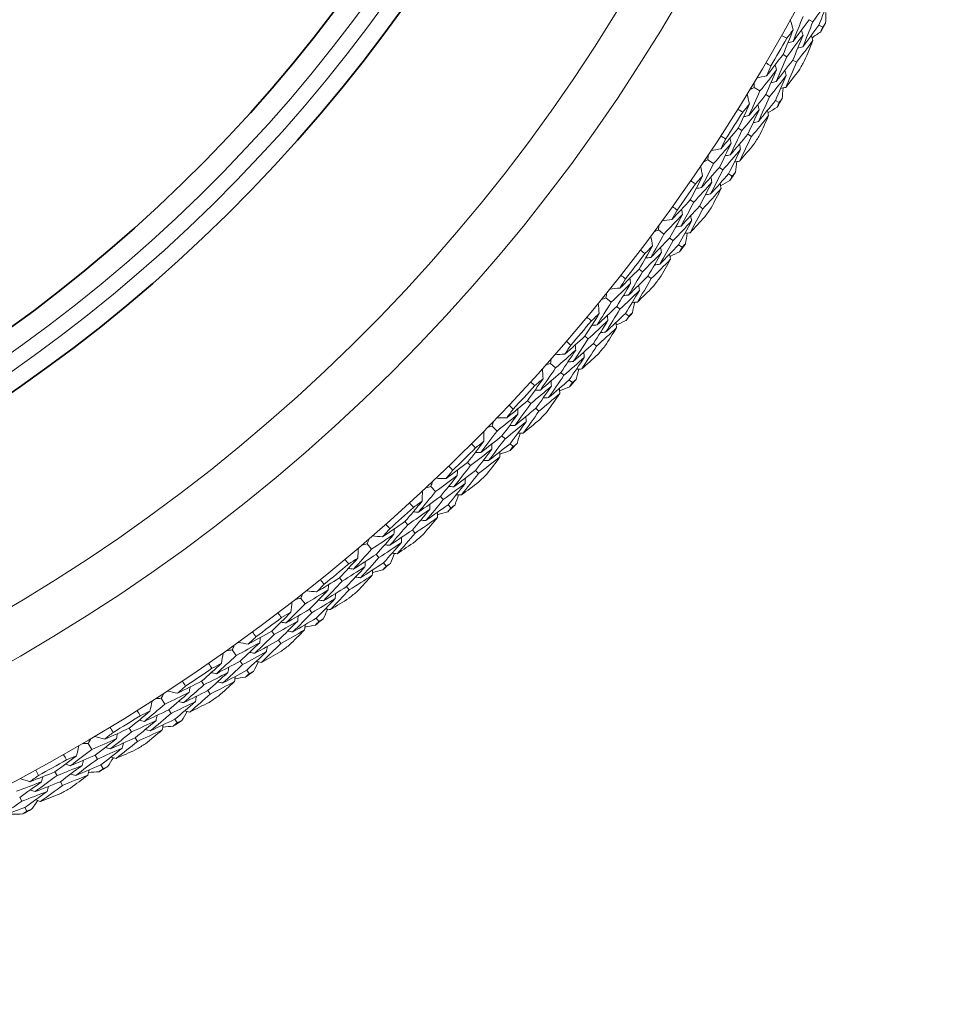
# Model space of a CAD drawing. Units: millimetres. Extents: x 16 to 578, y 16 to 404.
# Drawn here: x 451 to 465, y 310 to 324 of the extents above; entities that cross this region are included whole.
import ezdxf

# ---------------------------------------------------------------- set-up
doc = ezdxf.new("R2010")
doc.units = ezdxf.units.MM
doc.header["$LTSCALE"] = 2
doc.layers.add('Visible (ISO)', color=7, linetype='Continuous', lineweight=18)
doc.layers.add('Visible Narrow (ISO)', color=7, linetype='Continuous', lineweight=35)

msp = doc.modelspace()

# ---------------------------------------------------------------- linework, layer by layer
at = {"layer": 'Visible (ISO)'}
for p, q in [((462.7252, 324.0025), (462.7795, 323.9728)), ((462.868, 323.9243), (462.9221, 323.8947)), ((462.347, 323.4961), (462.4007, 323.4651)), ((462.4879, 323.4147), (462.5415, 323.3838)), ((461.9264, 323.0193), (462.0115, 322.9676)), ((462.0975, 322.9153), (462.1504, 322.8832)), ((462.2366, 322.8308), (462.2893, 322.7988)), ((461.6969, 322.4264), (461.7491, 322.393)), ((461.834, 322.3388), (461.8861, 322.3055)), ((461.2553, 321.969), (461.338, 321.9135)), ((461.4216, 321.8574), (461.473, 321.8229)), ((461.5567, 321.7667), (461.608, 321.7323)), ((460.9995, 321.3869), (461.0502, 321.3512)), ((461.1326, 321.2932), (461.1831, 321.2576)), ((460.5378, 320.9498), (460.6179, 320.8906)), ((460.6989, 320.8309), (460.7487, 320.7941)), ((460.8299, 320.7342), (460.8795, 320.6975)), ((460.2561, 320.3798), (460.3052, 320.3418)), ((460.3849, 320.2802), (460.4338, 320.2424)), ((459.7753, 319.9638), (459.8527, 319.9011)), ((459.9309, 319.8378), (459.979, 319.7988)), ((460.0574, 319.7353), (460.1054, 319.6965)), ((459.4683, 319.407), (459.5156, 319.3669)), ((459.5925, 319.3018), (459.6396, 319.2618)), ((458.9694, 319.013), (459.0438, 318.9469)), ((459.1191, 318.8801), (459.1655, 318.839)), ((459.2409, 318.7721), (459.2871, 318.7312)), ((458.6377, 318.4706), (458.6832, 318.4284)), ((458.757, 318.3598), (458.8023, 318.3178)), ((458.1215, 318.0993), (458.193, 318.03)), ((458.2652, 317.9599), (458.3097, 317.9167)), ((458.382, 317.8465), (458.4263, 317.8035)), ((457.7659, 317.5723), (457.8094, 317.5281)), ((457.8801, 317.4564), (457.9235, 317.4123)), ((457.2336, 317.2246), (457.3019, 317.1521)), ((457.3709, 317.0788), (457.4133, 317.0338)), ((457.4825, 316.9604), (457.5248, 316.9154)), ((456.8546, 316.7141), (456.8961, 316.668)), ((456.9635, 316.5931), (457.0049, 316.5472)), ((456.3073, 316.3906), (456.3722, 316.3151)), ((456.4379, 316.2388), (456.4783, 316.1919)), ((456.5441, 316.1155), (456.5843, 316.0687)), ((455.9058, 315.8976), (455.9452, 315.8497)), ((456.0092, 315.7719), (456.0485, 315.7241)), ((455.3445, 315.599), (455.406, 315.5207)), ((455.4682, 315.4415), (455.5064, 315.3928)), ((455.5687, 315.3135), (455.6068, 315.265)), ((454.9213, 315.1245), (454.9585, 315.0749)), ((455.0189, 314.9943), (455.056, 314.9448)), ((454.3472, 314.8514), (454.4051, 314.7704)), ((454.4636, 314.6885), (454.4997, 314.6382)), ((454.5583, 314.5562), (454.5942, 314.5059)), ((453.9031, 314.3964), (453.9381, 314.3451)), ((453.9948, 314.2619), (454.0296, 314.2108)), ((453.3173, 314.1493), (453.3715, 314.0658)), ((453.4264, 313.9814), (453.4601, 313.9294)), ((453.515, 313.8449), (453.5486, 313.7931)), ((452.8533, 313.7147), (452.8859, 313.6619)), ((452.9389, 313.5762), (452.9714, 313.5236)), ((452.257, 313.4941), (452.3074, 313.4083)), ((452.3584, 313.3215), (452.3897, 313.2681)), ((452.4408, 313.1811), (452.4721, 313.1279)), ((451.7739, 313.0807), (451.8041, 313.0266)), ((451.8532, 312.9386), (451.8833, 312.8846)), ((451.2619, 312.7101), (451.2908, 312.6554)), ((451.3379, 312.5662), (451.3668, 312.5116))]:
    msp.add_line(p, q, dxfattribs=at)
for radius, start, end in [(27.7373, 17.69547, 342.30453), (26.183, 18.38309, 341.61691), (25.4981, 18.7072, 341.2928), (22.625, 20.24164, 339.75836), (22.4, 20.37587, 339.62413), (28.2088, 331.13668, 331.43128), (27.8232, 329.52135, 330.47518), (28.2088, 329.83482, 330.16172), (28.2088, 328.56526, 328.85985), (27.8232, 326.94993, 327.90375), (28.2088, 327.26339, 327.59029), (28.2088, 325.99383, 326.28843), (27.8232, 324.3785, 325.33233), (28.2088, 324.69196, 325.01886), (28.2088, 323.4224, 323.717), (27.8232, 321.80707, 322.7609), (28.2088, 322.12054, 322.44743), (28.2088, 320.85097, 321.14557), (27.8232, 319.23564, 320.18947), (28.2088, 319.54911, 319.876), (27.8232, 316.66421, 317.61804), (28.2088, 318.27954, 318.57414), (28.2088, 316.97768, 317.30457), (28.2088, 315.70811, 316.00271), (27.8232, 314.09278, 315.04661), (28.2088, 314.40625, 314.73314), (28.2088, 313.13668, 313.43128), (27.8232, 311.52135, 312.47518), (28.2088, 311.83482, 312.16172), (27.8232, 308.94993, 309.90375), (28.2088, 310.56526, 310.85985), (28.2088, 309.26339, 309.59029), (27.8232, 306.3785, 307.33233), (28.2088, 307.99383, 308.28843), (28.2088, 306.69196, 307.01886), (27.8232, 303.80707, 304.7609), (28.2088, 305.4224, 305.717), (28.2088, 304.12054, 304.44743), (27.8232, 301.23564, 302.18947), (28.2088, 302.85097, 303.14557), (28.2088, 301.54911, 301.876), (27.8232, 298.66421, 299.61804), (28.2088, 300.27954, 300.57414), (28.2088, 298.97768, 299.30457), (28.2088, 297.70811, 298.00271)]:
    msp.add_arc((438.1908, 337.4437), radius, start, end, dxfattribs=at)
for points in [[(463.0091, 324.2926), (462.9333, 324.1854), (462.8567, 324.0788), (462.7795, 323.9728)], [(462.868, 323.9243), (462.9159, 324.0468), (462.9629, 324.1696), (463.0091, 324.2926)], [(462.9695, 324.1087), (462.9681, 324.0571), (462.9666, 324.0055), (462.965, 323.9539)], [(462.4942, 323.8571), (462.4802, 323.9045), (462.4661, 323.952), (462.4521, 323.9995)], [(462.6369, 324.0509), (462.5896, 323.9297), (462.5415, 323.8087), (462.4924, 323.688)], [(462.4924, 323.688), (462.5707, 323.7923), (462.6483, 323.8971), (462.7252, 324.0025)], [(462.7795, 323.9728), (462.7318, 323.8507), (462.6831, 323.7288), (462.6336, 323.6072)], [(462.965, 323.9539), (462.9507, 323.9341), (462.9364, 323.9144), (462.9221, 323.8947)], [(462.347, 323.4961), (462.3969, 323.6162), (462.446, 323.7365), (462.4942, 323.8571)], [(462.4942, 323.8571), (462.4632, 323.8154), (462.4321, 323.7738), (462.401, 323.7324)], [(462.6365, 323.7784), (462.6293, 323.803), (462.622, 323.8276), (462.6148, 323.8522)], [(462.6336, 323.6072), (462.7124, 323.7123), (462.7905, 323.818), (462.868, 323.9243)], [(462.8953, 323.8267), (462.8527, 323.7975), (462.81, 323.7684), (462.7672, 323.7395)], [(462.9221, 323.8947), (462.9132, 323.872), (462.9043, 323.8493), (462.8953, 323.8267)], [(462.401, 323.7324), (462.3759, 323.7463), (462.351, 323.7604), (462.3261, 323.7745)], [(462.6365, 323.7784), (462.5586, 323.6733), (462.48, 323.5689), (462.4007, 323.4651)], [(462.4924, 323.688), (462.4676, 323.6814), (462.4427, 323.6748), (462.4179, 323.6683)], [(462.4879, 323.4147), (462.5383, 323.5356), (462.5879, 323.6569), (462.6365, 323.7784)], [(462.7789, 323.6996), (462.7005, 323.5938), (462.6213, 323.4885), (462.5415, 323.3838)], [(462.66, 323.4083), (462.7002, 323.5052), (462.7398, 323.6023), (462.7789, 323.6996)], [(462.7789, 323.6996), (462.7717, 323.7242), (462.7645, 323.7488), (462.7573, 323.7734)], [(462.6336, 323.6072), (462.6088, 323.6006), (462.584, 323.594), (462.5592, 323.5874)], [(462.1079, 323.1881), (462.1883, 323.2902), (462.268, 323.3929), (462.347, 323.4961)], [(462.4007, 323.4651), (462.3504, 323.3445), (462.2993, 323.2242), (462.2473, 323.1042)], [(462.2473, 323.1042), (462.3282, 323.2071), (462.4084, 323.3106), (462.4879, 323.4147)], [(462.5415, 323.3838), (462.4907, 323.2623), (462.4391, 323.1412), (462.3866, 323.0203)], [(462.2535, 323.2742), (462.1735, 323.1714), (462.0928, 323.0692), (462.0115, 322.9676)], [(462.0954, 323.375), (462.1201, 323.3605), (462.1448, 323.3459), (462.1694, 323.3312)], [(462.0975, 322.9153), (462.1503, 323.0347), (462.2024, 323.1543), (462.2535, 323.2742)], [(462.1694, 323.3312), (462.149, 323.2835), (462.1286, 323.2358), (462.1079, 323.1881)], [(462.2535, 323.2742), (462.2468, 323.299), (462.2401, 323.3238), (462.2334, 323.3486)], [(462.394, 323.1923), (462.3874, 323.2171), (462.3807, 323.2419), (462.374, 323.2666)], [(462.3866, 323.0203), (462.4514, 323.1028), (462.5157, 323.1856), (462.5796, 323.2689)], [(461.9264, 323.0193), (461.927, 323.0444), (461.9275, 323.0694), (461.9281, 323.0945)], [(462.1079, 323.1881), (462.0598, 323.1766), (462.0117, 323.165), (461.9636, 323.1534)], [(462.394, 323.1923), (462.3135, 323.0887), (462.2323, 322.9856), (462.1504, 322.8832)], [(462.2473, 323.1042), (462.2224, 323.0982), (462.1974, 323.0922), (462.1725, 323.0861)], [(462.2366, 322.8308), (462.2899, 322.951), (462.3424, 323.0715), (462.394, 323.1923)], [(462.0115, 322.9676), (461.9588, 322.8486), (461.9052, 322.7299), (461.8508, 322.6116)], [(461.8604, 322.9832), (461.8824, 322.9952), (461.9044, 323.0073), (461.9264, 323.0193)], [(462.3866, 323.0203), (462.3617, 323.0142), (462.3368, 323.0082), (462.3119, 323.0021)], [(462.3463, 323.0105), (462.3426, 322.959), (462.3388, 322.9074), (462.3348, 322.856)], [(461.8602, 322.7804), (461.8483, 322.8284), (461.8364, 322.8765), (461.8245, 322.9245)], [(461.8508, 322.6116), (461.9337, 322.7122), (462.0159, 322.8135), (462.0975, 322.9153)], [(462.1504, 322.8832), (462.0972, 322.7633), (462.0431, 322.6438), (461.9882, 322.5245)], [(461.9882, 322.5245), (462.0717, 322.626), (462.1545, 322.7281), (462.2366, 322.8308)], [(462.3348, 322.856), (462.3197, 322.8369), (462.3045, 322.8178), (462.2893, 322.7988)], [(461.7614, 322.66), (461.7371, 322.675), (461.7127, 322.6902), (461.6885, 322.7054)], [(461.6969, 322.4264), (461.7522, 322.5441), (461.8066, 322.6621), (461.8602, 322.7804)], [(461.9988, 322.6954), (461.9163, 322.5939), (461.833, 322.4932), (461.7491, 322.393)], [(461.8602, 322.7804), (461.8274, 322.7402), (461.7944, 322.7), (461.7614, 322.66)], [(461.834, 322.3388), (461.8898, 322.4573), (461.9448, 322.5762), (461.9988, 322.6954)], [(461.9988, 322.6954), (461.9927, 322.7203), (461.9866, 322.7452), (461.9804, 322.7701)], [(462.1375, 322.6103), (462.1314, 322.6352), (462.1253, 322.6601), (462.1192, 322.685)], [(462.2595, 322.732), (462.2156, 322.7048), (462.1717, 322.6777), (462.1277, 322.6506)], [(462.2893, 322.7988), (462.2794, 322.7765), (462.2695, 322.7542), (462.2595, 322.732)], [(461.8508, 322.6116), (461.8257, 322.6061), (461.8006, 322.6006), (461.7755, 322.5952)], [(462.1375, 322.6103), (462.0544, 322.5081), (461.9706, 322.4065), (461.8861, 322.3055)], [(461.9882, 322.5245), (461.9632, 322.519), (461.9381, 322.5136), (461.913, 322.5081)], [(462.0057, 322.3246), (462.0502, 322.4196), (462.0941, 322.5149), (462.1375, 322.6103)], [(461.4443, 322.1294), (461.5292, 322.2278), (461.6133, 322.3268), (461.6969, 322.4264)], [(461.7491, 322.393), (461.6935, 322.2748), (461.6371, 322.1569), (461.5797, 322.0394)], [(461.4402, 322.3167), (461.4642, 322.3011), (461.4882, 322.2854), (461.5121, 322.2697)], [(461.5121, 322.2697), (461.4896, 322.2229), (461.467, 322.1761), (461.4443, 322.1294)], [(461.5936, 322.2089), (461.588, 322.234), (461.5824, 322.2591), (461.5768, 322.2841)], [(461.5797, 322.0394), (461.6652, 322.1385), (461.7499, 322.2383), (461.834, 322.3388)], [(461.8861, 322.3055), (461.83, 322.1864), (461.773, 322.0677), (461.7152, 321.9493)], [(461.4443, 322.1294), (461.3957, 322.12), (461.3471, 322.1106), (461.2985, 322.1012)], [(461.5936, 322.2089), (461.509, 322.1098), (461.4238, 322.0113), (461.338, 321.9135)], [(461.4216, 321.8574), (461.4798, 321.9742), (461.5371, 322.0914), (461.5936, 322.2089)], [(461.7303, 322.1208), (461.6452, 322.0209), (461.5594, 321.9216), (461.473, 321.8229)], [(461.5567, 321.7667), (461.6155, 321.8844), (461.6733, 322.0024), (461.7303, 322.1208)], [(461.7303, 322.1208), (461.7247, 322.1458), (461.7192, 322.1709), (461.7136, 322.1959)], [(461.7152, 321.9493), (461.7836, 322.0287), (461.8515, 322.1086), (461.9191, 322.189)], [(461.1878, 321.9358), (461.2103, 321.9468), (461.2328, 321.9579), (461.2553, 321.969)], [(461.2553, 321.969), (461.257, 321.994), (461.2587, 322.019), (461.2604, 322.044)], [(461.5797, 322.0394), (461.5545, 322.0345), (461.5294, 322.0296), (461.5042, 322.0246)], [(461.1785, 321.7332), (461.1687, 321.7818), (461.159, 321.8303), (461.1493, 321.8788)], [(461.338, 321.9135), (461.28, 321.797), (461.2212, 321.6808), (461.1615, 321.565)], [(461.1615, 321.565), (461.2489, 321.6618), (461.3355, 321.7593), (461.4216, 321.8574)], [(461.473, 321.8229), (461.4145, 321.7055), (461.3551, 321.5885), (461.2949, 321.4719)], [(461.7152, 321.9493), (461.69, 321.9443), (461.6649, 321.9394), (461.6397, 321.9345)], [(461.6745, 321.9413), (461.6684, 321.89), (461.6623, 321.8387), (461.6561, 321.7874)], [(460.9995, 321.3869), (461.06, 321.502), (461.1196, 321.6174), (461.1785, 321.7332)], [(461.0744, 321.6174), (461.0508, 321.6335), (461.0272, 321.6497), (461.0036, 321.6661)], [(461.1785, 321.7332), (461.1439, 321.6945), (461.1092, 321.6559), (461.0744, 321.6174)], [(461.2949, 321.4719), (461.3828, 321.5695), (461.4701, 321.6678), (461.5567, 321.7667)], [(461.3132, 321.6421), (461.3082, 321.6672), (461.3032, 321.6924), (461.2981, 321.7176)], [(461.5753, 321.667), (461.5302, 321.6418), (461.4851, 321.6166), (461.4399, 321.5916)], [(461.608, 321.7323), (461.5971, 321.7105), (461.5862, 321.6887), (461.5753, 321.667)], [(461.6561, 321.7874), (461.6401, 321.769), (461.624, 321.7507), (461.608, 321.7323)], [(461.3132, 321.6421), (461.2262, 321.5445), (461.1385, 321.4475), (461.0502, 321.3512)], [(461.1615, 321.565), (461.1362, 321.5607), (461.1109, 321.5563), (461.0856, 321.552)], [(461.1326, 321.2932), (461.1936, 321.4091), (461.2538, 321.5254), (461.3132, 321.6421)], [(461.4479, 321.5509), (461.3603, 321.4525), (461.272, 321.3547), (461.1831, 321.2576)], [(461.3034, 321.2714), (461.3521, 321.3643), (461.4003, 321.4575), (461.4479, 321.5509)], [(461.4479, 321.5509), (461.4429, 321.5761), (461.438, 321.6012), (461.433, 321.6263)], [(460.7338, 321.1016), (460.823, 321.196), (460.9115, 321.2912), (460.9995, 321.3869)], [(461.2949, 321.4719), (461.2696, 321.4675), (461.2443, 321.4632), (461.2191, 321.4588)], [(460.8078, 321.2386), (460.7833, 321.1929), (460.7586, 321.1472), (460.7338, 321.1016)], [(460.7381, 321.2889), (460.7614, 321.2722), (460.7846, 321.2555), (460.8078, 321.2386)], [(461.0502, 321.3512), (460.9893, 321.2356), (460.9276, 321.1204), (460.8651, 321.0055)], [(460.8651, 321.0055), (460.9549, 321.1008), (461.044, 321.1967), (461.1326, 321.2932)], [(460.8865, 321.1743), (460.882, 321.1996), (460.8776, 321.2249), (460.8731, 321.2502)], [(461.1831, 321.2576), (461.1217, 321.1412), (461.0594, 321.0251), (460.9963, 320.9094)], [(460.7338, 321.1016), (460.6848, 321.0944), (460.6359, 321.0872), (460.5869, 321.08)], [(460.8865, 321.1743), (460.7976, 321.0791), (460.7081, 320.9845), (460.6179, 320.8906)], [(460.6989, 320.8309), (460.7623, 320.945), (460.8248, 321.0594), (460.8865, 321.1743)], [(460.9963, 320.9094), (461.0682, 320.9858), (461.1397, 321.0626), (461.2108, 321.1398)], [(461.0191, 321.0801), (461.0147, 321.1054), (461.0103, 321.1307), (461.0059, 321.1559)], [(460.4689, 320.9197), (460.4919, 320.9297), (460.5149, 320.9397), (460.5378, 320.9498)], [(460.5378, 320.9498), (460.5407, 320.9747), (460.5435, 320.9995), (460.5463, 321.0245)], [(461.0191, 321.0801), (460.9296, 320.9841), (460.8395, 320.8888), (460.7487, 320.7941)], [(460.8651, 321.0055), (460.8397, 321.0018), (460.8143, 320.998), (460.7889, 320.9942)], [(460.8299, 320.7342), (460.8938, 320.8491), (460.9569, 320.9644), (461.0191, 321.0801)], [(460.6179, 320.8906), (460.5548, 320.7768), (460.4908, 320.6634), (460.426, 320.5504)], [(460.426, 320.5504), (460.5176, 320.6432), (460.6086, 320.7367), (460.6989, 320.8309)], [(460.4505, 320.7177), (460.4429, 320.7666), (460.4354, 320.8155), (460.4279, 320.8645)], [(460.9963, 320.9094), (460.971, 320.9056), (460.9456, 320.9018), (460.9203, 320.898)], [(460.9553, 320.9033), (460.947, 320.8523), (460.9386, 320.8014), (460.93, 320.7504)], [(460.2561, 320.3798), (460.3217, 320.492), (460.3865, 320.6047), (460.4505, 320.7177)], [(460.4505, 320.7177), (460.4142, 320.6806), (460.3778, 320.6436), (460.3413, 320.6066)], [(460.7487, 320.7941), (460.685, 320.6795), (460.6205, 320.5652), (460.5551, 320.4514)], [(460.5551, 320.4514), (460.6473, 320.545), (460.7389, 320.6392), (460.8299, 320.7342)], [(460.581, 320.6206), (460.5771, 320.646), (460.5732, 320.6713), (460.5693, 320.6967)], [(460.8795, 320.6975), (460.8677, 320.6763), (460.8558, 320.655), (460.8439, 320.6337)], [(460.93, 320.7504), (460.9132, 320.7328), (460.8964, 320.7151), (460.8795, 320.6975)], [(460.3413, 320.6066), (460.3184, 320.6238), (460.2956, 320.6411), (460.2728, 320.6585)], [(460.581, 320.6206), (460.4896, 320.527), (460.3977, 320.4341), (460.3052, 320.3418)], [(460.426, 320.5504), (460.4005, 320.5472), (460.375, 320.544), (460.3495, 320.5408)], [(460.3849, 320.2802), (460.4511, 320.3933), (460.5164, 320.5067), (460.581, 320.6206)], [(460.7115, 320.5235), (460.6195, 320.4291), (460.5269, 320.3354), (460.4338, 320.2424)], [(460.5546, 320.2507), (460.6074, 320.3414), (460.6597, 320.4323), (460.7115, 320.5235)], [(460.7115, 320.5235), (460.7076, 320.5488), (460.7038, 320.5742), (460.7, 320.5995)], [(460.8439, 320.6337), (460.7977, 320.6106), (460.7515, 320.5875), (460.7053, 320.5645)], [(459.9779, 320.1067), (460.0713, 320.197), (460.164, 320.2881), (460.2561, 320.3798)], [(460.5551, 320.4514), (460.5296, 320.4482), (460.5042, 320.445), (460.4787, 320.4418)], [(460.058, 320.2402), (460.0314, 320.1957), (460.0047, 320.1511), (459.9779, 320.1067)], [(459.9906, 320.2936), (460.0131, 320.2759), (460.0356, 320.2581), (460.058, 320.2402)], [(460.3052, 320.3418), (460.2392, 320.2291), (460.1724, 320.1167), (460.1048, 320.0048)], [(460.1048, 320.0048), (460.1987, 320.0959), (460.2921, 320.1877), (460.3849, 320.2802)], [(460.1337, 320.1725), (460.1304, 320.1979), (460.1271, 320.2234), (460.1237, 320.2489)], [(460.4338, 320.2424), (460.3672, 320.1288), (460.2998, 320.0157), (460.2316, 319.9029)], [(459.9779, 320.1067), (459.9287, 320.1017), (459.8795, 320.0967), (459.8302, 320.0916)], [(460.1337, 320.1725), (460.0406, 320.0813), (459.947, 319.9909), (459.8527, 319.9011)], [(459.9309, 319.8378), (459.9993, 319.9489), (460.0669, 320.0605), (460.1337, 320.1725)], [(460.2316, 319.9029), (460.3068, 319.976), (460.3816, 320.0494), (460.4561, 320.1234)], [(460.262, 320.0724), (460.2587, 320.0979), (460.2554, 320.1233), (460.2521, 320.1487)], [(459.7052, 319.9368), (459.7286, 319.9458), (459.7519, 319.9548), (459.7753, 319.9638)], [(459.7753, 319.9638), (459.7793, 319.9885), (459.7832, 320.0133), (459.7871, 320.038)], [(460.262, 320.0724), (460.1683, 319.9805), (460.074, 319.8893), (459.979, 319.7988)], [(460.1048, 320.0048), (460.0792, 320.0022), (460.0537, 319.9995), (460.0282, 319.9969)], [(460.0574, 319.7353), (460.1264, 319.8473), (460.1946, 319.9596), (460.262, 320.0724)], [(459.8527, 319.9011), (459.7845, 319.7902), (459.7155, 319.6798), (459.6457, 319.5698)], [(459.6457, 319.5698), (459.7414, 319.6584), (459.8364, 319.7477), (459.9309, 319.8378)], [(459.6777, 319.7359), (459.6723, 319.7851), (459.667, 319.8343), (459.6616, 319.8835)], [(460.2316, 319.9029), (460.2061, 319.9003), (460.1806, 319.8976), (460.1551, 319.8949)], [(460.1903, 319.8986), (460.1797, 319.8481), (460.169, 319.7975), (460.1582, 319.747)], [(459.4683, 319.407), (459.5389, 319.5162), (459.6087, 319.6258), (459.6777, 319.7359)], [(459.5636, 319.6298), (459.5415, 319.648), (459.5195, 319.6663), (459.4975, 319.6847)], [(459.6777, 319.7359), (459.6397, 319.7004), (459.6017, 319.6651), (459.5636, 319.6298)], [(459.979, 319.7988), (459.9102, 319.6871), (459.8406, 319.5759), (459.7702, 319.4651)], [(459.7702, 319.4651), (459.8665, 319.5545), (459.9623, 319.6445), (460.0574, 319.7353)], [(459.8037, 319.633), (459.8009, 319.6585), (459.7982, 319.684), (459.7955, 319.7096)], [(460.1054, 319.6965), (460.0926, 319.6757), (460.0798, 319.655), (460.0669, 319.6343)], [(460.1582, 319.747), (460.1406, 319.7302), (460.123, 319.7133), (460.1054, 319.6965)], [(459.8037, 319.633), (459.7082, 319.5436), (459.6122, 319.4549), (459.5156, 319.3669)], [(459.6457, 319.5698), (459.6201, 319.5678), (459.5945, 319.5658), (459.5689, 319.5637)], [(459.5925, 319.3018), (459.6637, 319.4117), (459.7341, 319.5221), (459.8037, 319.633)], [(459.9297, 319.5301), (459.8336, 319.44), (459.7369, 319.3505), (459.6396, 319.2618)], [(459.7607, 319.2647), (459.8175, 319.3529), (459.8739, 319.4414), (459.9297, 319.5301)], [(459.9297, 319.5301), (459.927, 319.5556), (459.9243, 319.5811), (459.9216, 319.6066)], [(460.0669, 319.6343), (460.0198, 319.6132), (459.9726, 319.5923), (459.9253, 319.5714)], [(459.1782, 319.1467), (459.2755, 319.2327), (459.3722, 319.3195), (459.4683, 319.407)], [(459.7702, 319.4651), (459.7446, 319.4631), (459.7191, 319.461), (459.6935, 319.4589)], [(459.2641, 319.2765), (459.2356, 319.2331), (459.207, 319.1899), (459.1782, 319.1467)], [(459.1992, 319.3328), (459.2209, 319.3141), (459.2426, 319.2953), (459.2641, 319.2765)], [(459.5156, 319.3669), (459.4447, 319.2572), (459.3729, 319.148), (459.3003, 319.0392)], [(459.3003, 319.0392), (459.3983, 319.126), (459.4957, 319.2135), (459.5925, 319.3018)], [(459.3367, 319.2054), (459.3346, 319.231), (459.3324, 319.2566), (459.3302, 319.2822)], [(459.6396, 319.2618), (459.568, 319.1513), (459.4956, 319.0413), (459.4224, 318.9317)], [(459.1782, 319.1467), (459.1288, 319.1439), (459.0793, 319.1411), (459.0299, 319.1383)], [(459.3367, 319.2054), (459.2397, 319.1185), (459.142, 319.0323), (459.0438, 318.9469)], [(459.1191, 318.8801), (459.1925, 318.9881), (459.265, 319.0965), (459.3367, 319.2054)], [(459.4604, 319.0997), (459.3627, 319.0121), (459.2643, 318.9252), (459.1655, 318.839)], [(459.2409, 318.7721), (459.3149, 318.8808), (459.3881, 318.99), (459.4604, 319.0997)], [(459.4224, 318.9317), (459.5008, 319.0013), (459.5789, 319.0714), (459.6566, 319.1419)], [(459.4604, 319.0997), (459.4583, 319.1253), (459.4561, 319.1508), (459.454, 319.1764)], [(458.898, 318.9892), (458.9218, 318.9971), (458.9456, 319.005), (458.9694, 319.013)], [(458.9694, 319.013), (458.9744, 319.0375), (458.9794, 319.0621), (458.9845, 319.0866)], [(459.3003, 319.0392), (459.2747, 319.0377), (459.249, 319.0362), (459.2234, 319.0348)], [(459.0438, 318.9469), (458.9708, 318.8392), (458.8969, 318.732), (458.8222, 318.6253)], [(458.8222, 318.6253), (458.9217, 318.7095), (459.0207, 318.7944), (459.1191, 318.8801)], [(458.8616, 318.7897), (458.8584, 318.8391), (458.8553, 318.8885), (458.8522, 318.9379)], [(459.1655, 318.839), (459.0917, 318.7306), (459.0172, 318.6226), (458.9419, 318.5151)], [(459.381, 318.9293), (459.3681, 318.8793), (459.3552, 318.8293), (459.3421, 318.7793)], [(459.4224, 318.9317), (459.3968, 318.9302), (459.3712, 318.9287), (459.3457, 318.9272)], [(458.6377, 318.4706), (458.7131, 318.5765), (458.7877, 318.6829), (458.8616, 318.7897)], [(458.7429, 318.6889), (458.7216, 318.708), (458.7004, 318.7273), (458.6793, 318.7466)], [(458.9828, 318.6813), (458.8835, 318.5962), (458.7836, 318.5119), (458.6832, 318.4284)], [(458.8616, 318.7897), (458.8221, 318.756), (458.7825, 318.7224), (458.7429, 318.6889)], [(458.757, 318.3598), (458.8331, 318.4665), (458.9083, 318.5737), (458.9828, 318.6813)], [(458.9419, 318.5151), (459.0421, 318.6), (459.1418, 318.6857), (459.2409, 318.7721)], [(458.9828, 318.6813), (458.9812, 318.7069), (458.9796, 318.7325), (458.9781, 318.7581)], [(459.2459, 318.6708), (459.1978, 318.6519), (459.1497, 318.633), (459.1016, 318.6143)], [(459.2871, 318.7312), (459.2734, 318.711), (459.2596, 318.6909), (459.2459, 318.6708)], [(459.3421, 318.7793), (459.3238, 318.7632), (459.3054, 318.7472), (459.2871, 318.7312)], [(458.8222, 318.6253), (458.7965, 318.6244), (458.7708, 318.6235), (458.7452, 318.6226)], [(459.1041, 318.5729), (459.004, 318.4871), (458.9035, 318.4021), (458.8023, 318.3178)], [(458.9234, 318.3152), (458.9841, 318.4008), (459.0444, 318.4867), (459.1041, 318.5729)], [(459.1041, 318.5729), (459.1025, 318.5984), (459.101, 318.624), (459.0994, 318.6496)], [(458.3361, 318.2235), (458.4372, 318.3051), (458.5377, 318.3875), (458.6377, 318.4706)], [(458.3655, 318.4085), (458.3864, 318.3888), (458.4071, 318.3691), (458.4279, 318.3493)], [(458.6832, 318.4284), (458.6073, 318.322), (458.5307, 318.2161), (458.4533, 318.1107)], [(458.9419, 318.5151), (458.9162, 318.5142), (458.8906, 318.5132), (458.865, 318.5123)], [(458.4972, 318.275), (458.3963, 318.1926), (458.2949, 318.1109), (458.193, 318.03)], [(458.2652, 317.9599), (458.3433, 318.0644), (458.4206, 318.1695), (458.4972, 318.275)], [(458.4279, 318.3493), (458.3974, 318.3073), (458.3668, 318.2654), (458.3361, 318.2235)], [(458.4533, 318.1107), (458.5551, 318.193), (458.6563, 318.276), (458.757, 318.3598)], [(458.4972, 318.275), (458.4962, 318.3007), (458.4951, 318.3264), (458.4941, 318.352)], [(458.8023, 318.3178), (458.7258, 318.2106), (458.6486, 318.104), (458.5705, 317.9978)], [(458.616, 318.1639), (458.615, 318.1895), (458.614, 318.2152), (458.613, 318.2408)], [(458.0492, 318.0788), (458.0733, 318.0856), (458.0975, 318.0924), (458.1215, 318.0993)], [(458.1215, 318.0993), (458.1277, 318.1236), (458.1338, 318.1479), (458.1399, 318.1722)], [(458.3361, 318.2235), (458.2867, 318.2229), (458.2372, 318.2223), (458.1877, 318.2218)], [(458.616, 318.1639), (458.5144, 318.0808), (458.4123, 317.9984), (458.3097, 317.9167)], [(458.4533, 318.1107), (458.4277, 318.1103), (458.402, 318.11), (458.3763, 318.1097)], [(458.382, 317.8465), (458.4608, 317.9518), (458.5388, 318.0576), (458.616, 318.1639)], [(458.5705, 317.9978), (458.652, 318.0638), (458.7331, 318.1303), (458.8139, 318.1973)], [(458.193, 318.03), (458.1151, 317.9257), (458.0365, 317.8219), (457.9571, 317.7186)], [(457.9571, 317.7186), (458.0603, 317.7983), (458.163, 317.8787), (458.2652, 317.9599)], [(458.0038, 317.8811), (458.0029, 317.9306), (458.002, 317.9801), (458.0011, 318.0295)], [(458.529, 317.9972), (458.5139, 317.9478), (458.4987, 317.8985), (458.4834, 317.8491)], [(458.5705, 317.9978), (458.5449, 317.9975), (458.5192, 317.9971), (458.4936, 317.9967)], [(457.7659, 317.5723), (457.846, 317.6747), (457.9253, 317.7777), (458.0038, 317.8811)], [(457.8808, 317.7857), (457.8604, 317.8058), (457.84, 317.826), (457.8198, 317.8462)], [(458.0038, 317.8811), (457.9629, 317.8492), (457.9219, 317.8174), (457.8808, 317.7857)], [(458.3097, 317.9167), (458.2311, 317.8117), (458.1518, 317.7072), (458.0717, 317.6032)], [(458.0717, 317.6032), (458.1757, 317.6835), (458.2791, 317.7646), (458.382, 317.8465)], [(458.1201, 317.7673), (458.1197, 317.793), (458.1192, 317.8187), (458.1188, 317.8443)], [(458.4834, 317.8491), (458.4644, 317.8339), (458.4454, 317.8187), (458.4263, 317.8035)], [(458.1201, 317.7673), (458.0171, 317.6868), (457.9135, 317.6071), (457.8094, 317.5281)], [(457.8801, 317.4564), (457.9609, 317.5595), (458.0409, 317.6632), (458.1201, 317.7673)], [(457.9571, 317.7186), (457.9314, 317.7189), (457.9058, 317.7191), (457.8801, 317.7194)], [(458.2364, 317.6536), (458.236, 317.6792), (458.2356, 317.7048), (458.2352, 317.7305)], [(458.3824, 317.7451), (458.3336, 317.7283), (458.2847, 317.7116), (458.2357, 317.6951)], [(458.4263, 317.8035), (458.4117, 317.784), (458.3971, 317.7645), (458.3824, 317.7451)], [(457.4535, 317.339), (457.5582, 317.416), (457.6623, 317.4938), (457.7659, 317.5723)], [(457.4912, 317.5225), (457.5111, 317.502), (457.531, 317.4813), (457.5508, 317.4606)], [(457.8094, 317.5281), (457.7289, 317.4253), (457.6476, 317.3229), (457.5656, 317.2211)], [(458.2364, 317.6536), (458.1326, 317.5724), (458.0283, 317.492), (457.9235, 317.4123)], [(458.0717, 317.6032), (458.0461, 317.6034), (458.0204, 317.6036), (457.9948, 317.6038)], [(458.0443, 317.4043), (458.1088, 317.4871), (458.1729, 317.5702), (458.2364, 317.6536)], [(457.6167, 317.3833), (457.5123, 317.3055), (457.4073, 317.2284), (457.3019, 317.1521)], [(457.3709, 317.0788), (457.4536, 317.1798), (457.5355, 317.2813), (457.6167, 317.3833)], [(457.5508, 317.4606), (457.5185, 317.42), (457.4861, 317.3795), (457.4535, 317.339)], [(457.5656, 317.2211), (457.6709, 317.2987), (457.7758, 317.3771), (457.8801, 317.4564)], [(457.6167, 317.3833), (457.6169, 317.409), (457.617, 317.4347), (457.6171, 317.4603)], [(457.9235, 317.4123), (457.8423, 317.3087), (457.7603, 317.2056), (457.6775, 317.1031)], [(457.2336, 317.2246), (457.2408, 317.2486), (457.248, 317.2726), (457.2552, 317.2966)], [(457.4535, 317.339), (457.4041, 317.3407), (457.3546, 317.3423), (457.3052, 317.344)], [(457.7304, 317.267), (457.6252, 317.1884), (457.5195, 317.1107), (457.4133, 317.0338)], [(457.4825, 316.9604), (457.5659, 317.062), (457.6485, 317.1642), (457.7304, 317.267)], [(457.6775, 317.1031), (457.7619, 317.1653), (457.8459, 317.2281), (457.9297, 317.2914)], [(457.7304, 317.267), (457.7306, 317.2926), (457.7308, 317.3182), (457.7309, 317.3439)], [(457.3019, 317.1521), (457.2194, 317.0514), (457.1362, 316.9513), (457.0523, 316.8516)], [(457.1062, 317.0119), (457.1075, 317.0614), (457.1089, 317.1108), (457.1102, 317.1603)], [(457.1604, 317.2073), (457.1848, 317.213), (457.2092, 317.2188), (457.2336, 317.2246)], [(457.5656, 317.2211), (457.5399, 317.2219), (457.5142, 317.2227), (457.4886, 317.2235)], [(457.6361, 317.1043), (457.6188, 317.0557), (457.6014, 317.007), (457.5839, 316.9584)], [(457.6775, 317.1031), (457.6519, 317.1039), (457.6263, 317.1046), (457.6007, 317.1054)], [(456.8546, 316.7141), (456.9392, 316.8128), (457.0231, 316.9121), (457.1062, 317.0119)], [(456.979, 316.9221), (456.9595, 316.9431), (456.9401, 316.9642), (456.9208, 316.9853)], [(457.1062, 317.0119), (457.0639, 316.9818), (457.0215, 316.9519), (456.979, 316.9221)], [(457.0523, 316.8516), (457.1589, 316.9266), (457.2652, 317.0023), (457.3709, 317.0788)], [(457.4133, 317.0338), (457.3302, 316.9324), (457.2462, 316.8315), (457.1616, 316.7312)], [(457.1616, 316.7312), (457.269, 316.8068), (457.376, 316.8832), (457.4825, 316.9604)], [(457.2173, 316.893), (457.218, 316.9187), (457.2187, 316.9443), (457.2194, 316.97)], [(457.5839, 316.9584), (457.5642, 316.9441), (457.5445, 316.9297), (457.5248, 316.9154)], [(457.2173, 316.893), (457.1107, 316.8172), (457.0037, 316.7422), (456.8961, 316.668)], [(456.9635, 316.5931), (457.0489, 316.6925), (457.1334, 316.7925), (457.2173, 316.893)], [(457.0523, 316.8516), (457.0266, 316.8531), (457.001, 316.8545), (456.9753, 316.8559)], [(457.3283, 316.7742), (457.3291, 316.7998), (457.3298, 316.8254), (457.3306, 316.851)], [(457.4783, 316.859), (457.4288, 316.8444), (457.3792, 316.83), (457.3295, 316.8156)], [(457.5248, 316.9154), (457.5093, 316.8966), (457.4938, 316.8778), (457.4783, 316.859)], [(456.5322, 316.495), (456.6401, 316.5673), (456.7476, 316.6403), (456.8546, 316.7141)], [(456.578, 316.6767), (456.597, 316.6552), (456.6159, 316.6337), (456.6348, 316.6122)], [(456.8961, 316.668), (456.8111, 316.5688), (456.7253, 316.4702), (456.6388, 316.3722)], [(457.3283, 316.7742), (457.221, 316.6977), (457.1132, 316.622), (457.0049, 316.5472)], [(457.1616, 316.7312), (457.136, 316.7326), (457.1104, 316.7339), (457.0847, 316.7353)], [(457.1253, 316.5338), (457.1934, 316.6136), (457.2611, 316.6937), (457.3283, 316.7742)], [(456.6972, 316.5319), (456.5893, 316.4589), (456.481, 316.3866), (456.3722, 316.3151)], [(456.4379, 316.2388), (456.5251, 316.336), (456.6115, 316.4337), (456.6972, 316.5319)], [(456.6348, 316.6122), (456.6007, 316.573), (456.5665, 316.534), (456.5322, 316.495)], [(456.6388, 316.3722), (456.7475, 316.445), (456.8558, 316.5187), (456.9635, 316.5931)], [(456.6972, 316.5319), (456.6985, 316.5576), (456.6997, 316.5833), (456.701, 316.6089)], [(457.0049, 316.5472), (456.9191, 316.4473), (456.8326, 316.348), (456.7453, 316.2493)], [(456.2334, 316.3766), (456.2581, 316.3813), (456.2827, 316.3859), (456.3073, 316.3906)], [(456.3073, 316.3906), (456.3156, 316.4142), (456.3239, 316.4379), (456.3321, 316.4616)], [(456.5322, 316.495), (456.4828, 316.4989), (456.4335, 316.5028), (456.3841, 316.5066)], [(456.8055, 316.4106), (456.6969, 316.3369), (456.5878, 316.264), (456.4783, 316.1919)], [(456.5441, 316.1155), (456.632, 316.2133), (456.7191, 316.3117), (456.8055, 316.4106)], [(456.6388, 316.3722), (456.6132, 316.3741), (456.5876, 316.3761), (456.562, 316.3781)], [(456.7453, 316.2493), (456.8324, 316.3077), (456.9192, 316.3666), (457.0057, 316.4261)], [(456.8055, 316.4106), (456.8068, 316.4362), (456.8082, 316.4619), (456.8095, 316.4875)], [(456.3722, 316.3151), (456.2854, 316.2182), (456.1977, 316.1219), (456.1094, 316.0262)], [(456.1094, 316.0262), (456.2193, 316.0962), (456.3288, 316.1671), (456.4379, 316.2388)], [(456.1705, 316.1838), (456.174, 316.2332), (456.1776, 316.2826), (456.1811, 316.3319)], [(456.704, 316.2524), (456.6845, 316.2046), (456.665, 316.1568), (456.6453, 316.109)], [(456.7453, 316.2493), (456.7198, 316.2512), (456.6942, 316.2531), (456.6687, 316.2551)], [(455.9058, 315.8976), (455.9948, 315.9924), (456.083, 316.0878), (456.1705, 316.1838)], [(456.0394, 316.0998), (456.0209, 316.1217), (456.0024, 316.1436), (455.9841, 316.1656)], [(456.1705, 316.1838), (456.1269, 316.1557), (456.0832, 316.1277), (456.0394, 316.0998)], [(456.4783, 316.1919), (456.3907, 316.0943), (456.3023, 315.9973), (456.2132, 315.9009)], [(456.2132, 315.9009), (456.3239, 315.9716), (456.4342, 316.0431), (456.5441, 316.1155)], [(456.2761, 316.0601), (456.278, 316.0857), (456.2798, 316.1113), (456.2817, 316.1369)], [(456.6453, 316.109), (456.625, 316.0955), (456.6047, 316.0821), (456.5843, 316.0687)], [(456.2761, 316.0601), (456.1662, 315.9892), (456.0559, 315.919), (455.9452, 315.8497)], [(456.0092, 315.7719), (456.0989, 315.8674), (456.1879, 315.9635), (456.2761, 316.0601)], [(456.1094, 316.0262), (456.0838, 316.0287), (456.0583, 316.0313), (456.0327, 316.0338)], [(456.3817, 315.9364), (456.3836, 315.9619), (456.3855, 315.9875), (456.3874, 316.0131)], [(456.5354, 316.0144), (456.4852, 316.0021), (456.435, 315.9899), (456.3848, 315.9778)], [(456.5843, 316.0687), (456.568, 316.0506), (456.5517, 316.0325), (456.5354, 316.0144)], [(455.5738, 315.6932), (455.6849, 315.7606), (455.7956, 315.8287), (455.9058, 315.8976)], [(455.6816, 315.8057), (455.6458, 315.7681), (455.6099, 315.7306), (455.5738, 315.6932)], [(455.6278, 315.8726), (455.6458, 315.8504), (455.6637, 315.8281), (455.6816, 315.8057)], [(455.9452, 315.8497), (455.8558, 315.7545), (455.7657, 315.6598), (455.6748, 315.5657)], [(456.3817, 315.9364), (456.2711, 315.8648), (456.16, 315.7941), (456.0485, 315.7241)], [(456.2132, 315.9009), (456.1877, 315.9034), (456.1622, 315.906), (456.1366, 315.9085)], [(456.1681, 315.7053), (456.2398, 315.782), (456.311, 315.859), (456.3817, 315.9364)], [(455.3445, 315.599), (455.3539, 315.6223), (455.3632, 315.6455), (455.3725, 315.6688)], [(455.7403, 315.7227), (455.6293, 315.6546), (455.5179, 315.5872), (455.406, 315.5207)], [(455.5738, 315.6932), (455.5247, 315.6993), (455.4756, 315.7054), (455.4265, 315.7115)], [(455.4682, 315.4415), (455.5596, 315.5347), (455.6503, 315.6284), (455.7403, 315.7227)], [(455.6748, 315.5657), (455.7867, 315.6336), (455.8982, 315.7023), (456.0092, 315.7719)], [(455.7403, 315.7227), (455.7428, 315.7483), (455.7452, 315.7739), (455.7476, 315.7994)], [(456.0485, 315.7241), (455.9583, 315.6282), (455.8674, 315.5329), (455.7758, 315.4382)], [(455.8432, 315.5967), (455.8456, 315.6222), (455.8481, 315.6477), (455.8505, 315.6732)], [(455.406, 315.5207), (455.3149, 315.4278), (455.223, 315.3355), (455.1305, 315.2438)], [(455.1986, 315.3986), (455.2043, 315.4477), (455.2101, 315.4969), (455.2158, 315.546)], [(455.2701, 315.5884), (455.2949, 315.5919), (455.3197, 315.5954), (455.3445, 315.599)], [(455.8432, 315.5967), (455.7313, 315.5279), (455.6191, 315.4599), (455.5064, 315.3928)], [(455.5687, 315.3135), (455.6609, 315.4073), (455.7524, 315.5017), (455.8432, 315.5967)], [(455.6748, 315.5657), (455.6493, 315.5688), (455.6239, 315.572), (455.5984, 315.5751)], [(455.7758, 315.4382), (455.8654, 315.4926), (455.9547, 315.5476), (456.0438, 315.6031)], [(454.9213, 315.1245), (455.0144, 315.2153), (455.1069, 315.3066), (455.1986, 315.3986)], [(455.0638, 315.3205), (455.0463, 315.3432), (455.0289, 315.3659), (455.0115, 315.3887)], [(455.1986, 315.3986), (455.1537, 315.3724), (455.1088, 315.3464), (455.0638, 315.3205)], [(455.1305, 315.2438), (455.2434, 315.3089), (455.356, 315.3748), (455.4682, 315.4415)], [(455.5064, 315.3928), (455.4145, 315.2993), (455.3219, 315.2064), (455.2286, 315.114)], [(455.7346, 315.4432), (455.713, 315.3962), (455.6913, 315.3493), (455.6695, 315.3025)], [(455.7758, 315.4382), (455.7503, 315.4413), (455.7249, 315.4443), (455.6994, 315.4474)], [(455.2985, 315.2702), (455.1856, 315.2043), (455.0723, 315.1392), (454.9585, 315.0749)], [(455.0189, 314.9943), (455.1128, 315.0857), (455.206, 315.1776), (455.2985, 315.2702)], [(455.1305, 315.2438), (455.1051, 315.2475), (455.0796, 315.2512), (455.0542, 315.2549)], [(455.2286, 315.114), (455.3423, 315.1797), (455.4557, 315.2462), (455.5687, 315.3135)], [(455.2985, 315.2702), (455.3015, 315.2957), (455.3046, 315.3212), (455.3076, 315.3467)], [(455.6068, 315.265), (455.5897, 315.2476), (455.5726, 315.2303), (455.5555, 315.2129)], [(455.6695, 315.3025), (455.6486, 315.29), (455.6277, 315.2775), (455.6068, 315.265)], [(454.5805, 314.9353), (454.6945, 314.9975), (454.8081, 315.0606), (454.9213, 315.1245)], [(454.6424, 315.112), (454.6594, 315.089), (454.6764, 315.0659), (454.6932, 315.0427)], [(455.3985, 315.1419), (455.2847, 315.0754), (455.1706, 315.0097), (455.056, 314.9448)], [(455.2286, 315.114), (455.2032, 315.1177), (455.1778, 315.1214), (455.1524, 315.125)], [(455.1747, 314.9207), (455.2497, 314.994), (455.3243, 315.0678), (455.3985, 315.1419)], [(455.3985, 315.1419), (455.4015, 315.1674), (455.4046, 315.1928), (455.4076, 315.2183)], [(455.5555, 315.2129), (455.5048, 315.2029), (455.4541, 315.1929), (455.4034, 315.1831)], [(454.7482, 314.9572), (454.6342, 314.8941), (454.5198, 314.8319), (454.4051, 314.7704)], [(454.5805, 314.9353), (454.5317, 314.9435), (454.4829, 314.9518), (454.4341, 314.9601)], [(454.4636, 314.6885), (454.5592, 314.7775), (454.654, 314.867), (454.7482, 314.9572)], [(454.6932, 315.0427), (454.6557, 315.0068), (454.6182, 314.971), (454.5805, 314.9353)], [(454.9585, 315.0749), (454.8649, 314.9838), (454.7706, 314.8932), (454.6757, 314.8033)], [(454.6757, 314.8033), (454.7905, 314.8661), (454.9049, 314.9298), (455.0189, 314.9943)], [(454.7482, 314.9572), (454.7517, 314.9827), (454.7553, 315.0081), (454.7589, 315.0335)], [(454.1924, 314.6577), (454.2004, 314.7066), (454.2083, 314.7554), (454.2162, 314.8043)], [(454.2724, 314.8441), (454.2973, 314.8465), (454.3222, 314.8489), (454.3472, 314.8514)], [(454.3472, 314.8514), (454.3576, 314.8742), (454.3679, 314.897), (454.3783, 314.9198)], [(454.8452, 314.8267), (454.7304, 314.763), (454.6152, 314.7002), (454.4997, 314.6382)], [(454.5583, 314.5562), (454.6546, 314.6457), (454.7503, 314.7359), (454.8452, 314.8267)], [(454.6757, 314.8033), (454.6503, 314.8076), (454.625, 314.8118), (454.5997, 314.8161)], [(455.056, 314.9448), (454.9616, 314.8531), (454.8666, 314.7619), (454.7708, 314.6714)], [(454.7708, 314.6714), (454.8627, 314.7218), (454.9544, 314.7727), (455.0459, 314.8242)], [(454.8452, 314.8267), (454.8488, 314.8521), (454.8524, 314.8775), (454.856, 314.9029)], [(454.4051, 314.7704), (454.3099, 314.6817), (454.214, 314.5936), (454.1174, 314.5062)], [(454.1174, 314.5062), (454.2332, 314.5661), (454.3486, 314.6269), (454.4636, 314.6885)], [(454.7299, 314.6782), (454.7062, 314.6323), (454.6824, 314.5864), (454.6586, 314.5406)], [(454.7708, 314.6714), (454.7455, 314.6756), (454.7202, 314.6798), (454.695, 314.684)], [(453.9031, 314.3964), (454.0002, 314.4829), (454.0966, 314.57), (454.1924, 314.6577)], [(454.2865, 314.525), (454.1707, 314.4642), (454.0546, 314.4043), (453.9381, 314.3451)], [(453.9948, 314.2619), (454.0927, 314.349), (454.1899, 314.4367), (454.2865, 314.525)], [(454.0543, 314.5858), (454.0378, 314.6092), (454.0214, 314.6327), (454.0051, 314.6563)], [(454.1174, 314.5062), (454.0922, 314.511), (454.067, 314.5158), (454.0417, 314.5207)], [(454.1924, 314.6577), (454.1464, 314.6336), (454.1004, 314.6096), (454.0543, 314.5858)], [(454.4997, 314.6382), (454.4036, 314.5489), (454.307, 314.4602), (454.2096, 314.3721)], [(454.2096, 314.3721), (454.3262, 314.4326), (454.4425, 314.494), (454.5583, 314.5562)], [(454.2865, 314.525), (454.2906, 314.5504), (454.2948, 314.5757), (454.299, 314.601)], [(454.6586, 314.5406), (454.6371, 314.529), (454.6157, 314.5175), (454.5942, 314.5059)], [(453.5542, 314.2226), (453.6708, 314.2797), (453.7872, 314.3376), (453.9031, 314.3964)], [(453.624, 314.3964), (453.6399, 314.3727), (453.6558, 314.3488), (453.6716, 314.3249)], [(454.3806, 314.3923), (454.264, 314.331), (454.147, 314.2705), (454.0296, 314.2108)], [(454.2096, 314.3721), (454.1844, 314.3769), (454.1592, 314.3817), (454.134, 314.3865)], [(454.1471, 314.1814), (454.2254, 314.2513), (454.3032, 314.3216), (454.3806, 314.3923)], [(454.3806, 314.3923), (454.3848, 314.4176), (454.389, 314.4429), (454.3931, 314.4682)], [(454.5406, 314.4563), (454.4895, 314.4485), (454.4385, 314.4408), (454.3874, 314.4333)], [(454.5942, 314.5059), (454.5764, 314.4894), (454.5585, 314.4728), (454.5406, 314.4563)], [(453.7226, 314.237), (453.606, 314.1791), (453.4889, 314.122), (453.3715, 314.0658)], [(453.5542, 314.2226), (453.5058, 314.2331), (453.4574, 314.2435), (453.409, 314.254)], [(453.4264, 313.9814), (453.5258, 314.0659), (453.6245, 314.1512), (453.7226, 314.237)], [(453.6716, 314.3249), (453.6325, 314.2907), (453.5934, 314.2566), (453.5542, 314.2226)], [(453.9381, 314.3451), (453.8405, 314.2583), (453.7422, 314.1721), (453.6433, 314.0865)], [(453.6433, 314.0865), (453.7608, 314.1441), (453.878, 314.2026), (453.9948, 314.2619)], [(453.7226, 314.237), (453.7274, 314.2623), (453.7321, 314.2875), (453.7368, 314.3128)], [(453.154, 313.9628), (453.1641, 314.0112), (453.1743, 314.0596), (453.1844, 314.1081)], [(453.2422, 314.1454), (453.2673, 314.1466), (453.2923, 314.148), (453.3173, 314.1493)], [(453.3173, 314.1493), (453.3287, 314.1716), (453.3401, 314.1939), (453.3515, 314.2163)], [(453.8137, 314.1023), (453.6962, 314.0438), (453.5783, 313.9862), (453.4601, 313.9294)], [(453.515, 313.8449), (453.6152, 313.93), (453.7148, 314.0158), (453.8137, 314.1023)], [(453.6433, 314.0865), (453.6182, 314.0919), (453.5931, 314.0973), (453.568, 314.1027)], [(454.0296, 314.2108), (453.9312, 314.1234), (453.8322, 314.0366), (453.7324, 313.9505)], [(453.7324, 313.9505), (453.8265, 313.9967), (453.9204, 314.0434), (454.0141, 314.0907)], [(453.8137, 314.1023), (453.8185, 314.1275), (453.8232, 314.1527), (453.8279, 314.1779)], [(452.8533, 313.7147), (452.9542, 313.7967), (453.0544, 313.8794), (453.154, 313.9628)], [(453.0128, 313.8971), (452.9974, 313.9213), (452.982, 313.9454), (452.9668, 313.9697)], [(453.154, 313.9628), (453.107, 313.9407), (453.0599, 313.9189), (453.0128, 313.8971)], [(453.3715, 314.0658), (453.2724, 313.9814), (453.1727, 313.8977), (453.0723, 313.8147)], [(453.0723, 313.8147), (453.1907, 313.8694), (453.3087, 313.925), (453.4264, 313.9814)], [(453.6919, 313.9591), (453.6661, 313.9143), (453.6403, 313.8696), (453.6145, 313.8249)], [(453.7324, 313.9505), (453.7074, 313.9558), (453.6823, 313.9611), (453.6572, 313.9665)], [(453.242, 313.826), (453.1237, 313.7704), (453.0049, 313.7157), (452.8859, 313.6619)], [(452.9389, 313.5762), (453.0406, 313.6588), (453.1416, 313.742), (453.242, 313.826)], [(453.0723, 313.8147), (453.0473, 313.8207), (453.0223, 313.8267), (452.9974, 313.8326)], [(453.4601, 313.9294), (453.3602, 313.8445), (453.2596, 313.7603), (453.1584, 313.6767)], [(453.1584, 313.6767), (453.2776, 313.7319), (453.3965, 313.7879), (453.515, 313.8449)], [(453.242, 313.826), (453.2473, 313.8511), (453.2526, 313.8762), (453.2579, 313.9013)], [(453.6145, 313.8249), (453.5925, 313.8143), (453.5706, 313.8037), (453.5486, 313.7931)], [(452.4969, 313.5567), (452.616, 313.6085), (452.7348, 313.6612), (452.8533, 313.7147)], [(452.5744, 313.7272), (452.5893, 313.7028), (452.6041, 313.6782), (452.6188, 313.6536)], [(452.8859, 313.6619), (452.7845, 313.5795), (452.6825, 313.4978), (452.5798, 313.4168)], [(453.3301, 313.6892), (453.2108, 313.6331), (453.0913, 313.5779), (452.9714, 313.5236)], [(453.1584, 313.6767), (453.1334, 313.6826), (453.1084, 313.6885), (453.0835, 313.6945)], [(453.0874, 313.4889), (453.1687, 313.5553), (453.2496, 313.622), (453.3301, 313.6892)], [(453.3301, 313.6892), (453.3354, 313.7143), (453.3407, 313.7393), (453.346, 313.7644)], [(453.4928, 313.7459), (453.4415, 313.7404), (453.3901, 313.735), (453.3387, 313.7298)], [(453.5486, 313.7931), (453.53, 313.7773), (453.5114, 313.7616), (453.4928, 313.7459)], [(452.257, 313.4941), (452.2694, 313.5159), (452.2818, 313.5377), (452.2941, 313.5595)], [(452.6658, 313.5636), (452.5467, 313.5109), (452.4272, 313.4592), (452.3074, 313.4083)], [(452.4969, 313.5567), (452.449, 313.5693), (452.4012, 313.5819), (452.3533, 313.5945)], [(452.3584, 313.3215), (452.4615, 313.4015), (452.564, 313.4822), (452.6658, 313.5636)], [(452.6188, 313.6536), (452.5782, 313.6212), (452.5376, 313.5889), (452.4969, 313.5567)], [(452.5798, 313.4168), (452.6998, 313.4691), (452.8195, 313.5222), (452.9389, 313.5762)], [(452.9714, 313.5236), (452.8691, 313.4407), (452.7663, 313.3584), (452.6628, 313.2768)], [(452.6658, 313.5636), (452.6717, 313.5886), (452.6775, 313.6136), (452.6834, 313.6386)], [(452.3074, 313.4083), (452.2046, 313.3284), (452.1012, 313.2493), (451.9972, 313.1708)], [(452.0855, 313.3151), (452.0978, 313.363), (452.1101, 313.411), (452.1224, 313.4589)], [(452.1818, 313.4935), (452.2069, 313.4937), (452.2319, 313.4939), (452.257, 313.4941)], [(452.7508, 313.4248), (452.6308, 313.3717), (452.5104, 313.3195), (452.3897, 313.2681)], [(452.4408, 313.1811), (452.5448, 313.2617), (452.6481, 313.3429), (452.7508, 313.4248)], [(452.5798, 313.4168), (452.555, 313.4233), (452.5302, 313.4298), (452.5053, 313.4363)], [(452.6628, 313.2768), (452.7589, 313.3188), (452.8548, 313.3613), (452.9505, 313.4043)], [(452.7508, 313.4248), (452.7567, 313.4498), (452.7625, 313.4748), (452.7684, 313.4997)], [(451.7739, 313.0807), (451.8784, 313.1581), (451.9822, 313.2363), (452.0855, 313.3151)], [(451.9415, 313.2558), (451.9271, 313.2806), (451.9129, 313.3055), (451.8988, 313.3304)], [(452.0855, 313.3151), (452.0375, 313.2952), (451.9895, 313.2754), (451.9415, 313.2558)], [(451.9972, 313.1708), (452.1179, 313.2202), (452.2383, 313.2704), (452.3584, 313.3215)], [(452.3897, 313.2681), (452.2861, 313.1877), (452.1818, 313.1081), (452.077, 313.0291)], [(452.1673, 313.1745), (452.1737, 313.1993), (452.1801, 313.2242), (452.1865, 313.249)], [(452.6226, 313.2873), (452.5949, 313.2437), (452.5671, 313.2002), (452.5393, 313.1567)], [(452.6628, 313.2768), (452.638, 313.2833), (452.6132, 313.2898), (452.5884, 313.2962)], [(451.4959, 313.1058), (451.5097, 313.0807), (451.5233, 313.0555), (451.5369, 313.0303)], [(452.1673, 313.1745), (452.0465, 313.1243), (451.9255, 313.075), (451.8041, 313.0266)], [(451.8532, 312.9386), (451.9585, 313.0165), (452.0632, 313.0951), (452.1673, 313.1745)], [(451.9972, 313.1708), (451.9725, 313.1779), (451.9478, 313.185), (451.9231, 313.1921)], [(452.077, 313.0291), (452.1985, 313.0789), (452.3198, 313.1296), (452.4408, 313.1811)], [(452.2491, 313.0339), (452.2556, 313.0587), (452.262, 313.0835), (452.2684, 313.1083)], [(452.4721, 313.1279), (452.4528, 313.113), (452.4335, 313.0981), (452.4142, 313.0832)], [(452.5393, 313.1567), (452.5169, 313.147), (452.4945, 313.1375), (452.4721, 313.1279)], [(451.4108, 312.9389), (451.3636, 312.9537), (451.3163, 312.9684), (451.2691, 312.9832)], [(451.4108, 312.9389), (451.5321, 312.9853), (451.6532, 313.0326), (451.7739, 313.0807)], [(451.5369, 313.0303), (451.495, 312.9997), (451.4529, 312.9693), (451.4108, 312.9389)], [(451.8041, 313.0266), (451.6991, 312.9488), (451.5936, 312.8718), (451.4874, 312.7954)], [(451.5799, 312.9382), (451.5868, 312.9629), (451.5938, 312.9876), (451.6007, 313.0124)], [(452.2491, 313.0339), (452.1275, 312.9832), (452.0055, 312.9335), (451.8833, 312.8846)], [(451.9976, 312.8447), (452.0819, 312.9073), (452.1657, 312.9704), (452.2491, 313.0339)], [(452.077, 313.0291), (452.0523, 313.0361), (452.0277, 313.0432), (452.003, 313.0502)], [(452.4142, 313.0832), (452.3627, 313.0801), (452.3111, 313.077), (452.2595, 313.0741)], [(451.5799, 312.9382), (451.4585, 312.8909), (451.3368, 312.8446), (451.2149, 312.7991)], [(451.2619, 312.7101), (451.3685, 312.7854), (451.4745, 312.8615), (451.5799, 312.9382)], [(451.4874, 312.7954), (451.4629, 312.803), (451.4384, 312.8106), (451.4138, 312.8183)], [(451.4874, 312.7954), (451.6096, 312.8422), (451.7315, 312.89), (451.8532, 312.9386)], [(451.8833, 312.8846), (451.7775, 312.8063), (451.671, 312.7287), (451.5639, 312.6519)], [(451.6585, 312.7958), (451.6655, 312.8205), (451.6725, 312.8452), (451.6795, 312.8698)], [(451.6585, 312.7958), (451.5362, 312.7481), (451.4137, 312.7013), (451.2908, 312.6554)], [(451.3379, 312.5662), (451.4454, 312.642), (451.5523, 312.7186), (451.6585, 312.7958)], [(451.5243, 312.6641), (451.4947, 312.6218), (451.465, 312.5796), (451.4352, 312.5374)], [(451.5639, 312.6519), (451.5395, 312.6595), (451.515, 312.667), (451.4905, 312.6746)], [(451.5639, 312.6519), (451.6618, 312.6895), (451.7595, 312.7276), (451.8571, 312.7664)], [(451.2908, 312.6554), (451.1837, 312.5798), (451.0759, 312.5048), (450.9676, 312.4307)], [(450.9676, 312.4307), (451.0913, 312.475), (451.2148, 312.5201), (451.3379, 312.5662)], [(451.4352, 312.5374), (451.4124, 312.5288), (451.3896, 312.5202), (451.3668, 312.5116)], [(451.307, 312.4696), (451.2553, 312.4688), (451.2037, 312.468), (451.152, 312.4674)], [(451.3668, 312.5116), (451.3469, 312.4976), (451.3269, 312.4836), (451.307, 312.4696)]]:
    msp.add_open_spline(points, degree=3, dxfattribs=at)
at = {"layer": 'Visible Narrow (ISO)'}
for radius, start, end in [(22.8758, 20.0947, 339.9053), (22.0984, 20.55955, 339.44045)]:
    msp.add_arc((438.1908, 337.4437), radius, start, end, dxfattribs=at)

doc.saveas('drawing.dxf')
